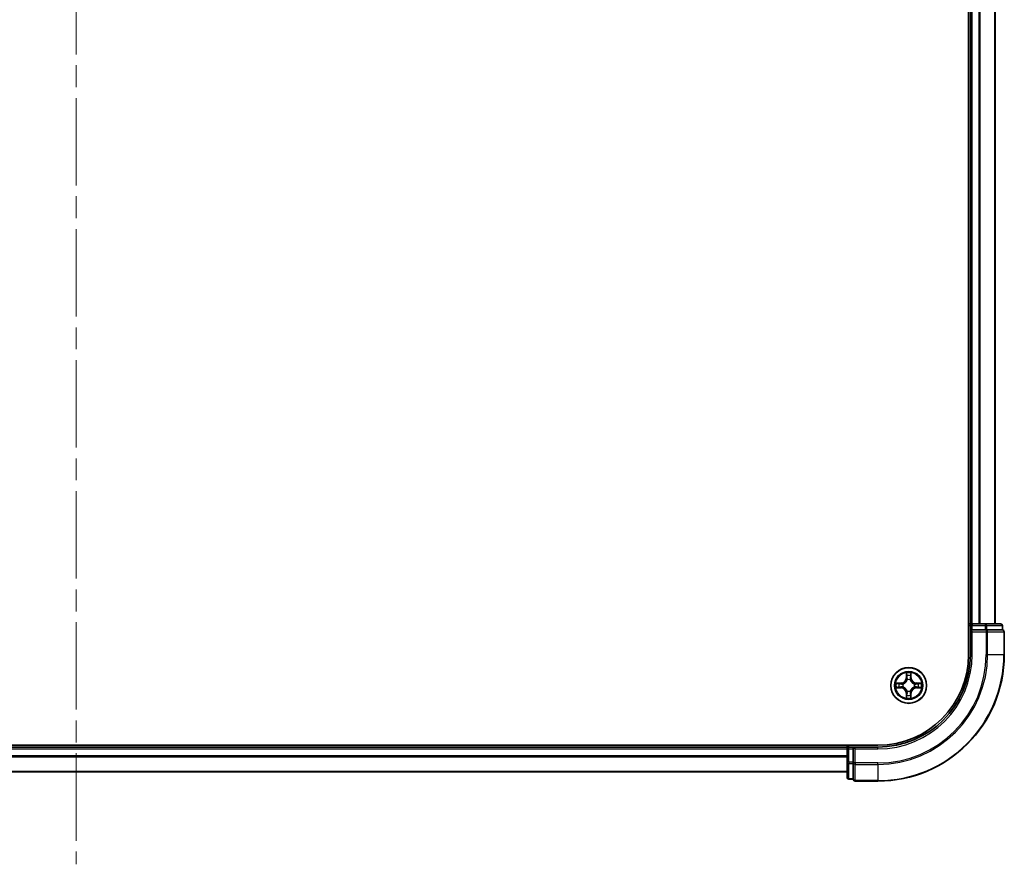
# Model space of a CAD drawing. Units: millimetres. Extents: x 36 to 9285, y 20 to 1706.
# Drawn here: x 1940 to 2100, y 1107 to 1244 of the extents above; entities that cross this region are included whole.
import ezdxf

# ---------------------------------------------------------------- set-up
doc = ezdxf.new("R2010")
doc.units = ezdxf.units.MM
doc.header["$LTSCALE"] = 2.5
doc.linetypes.add('CHAIN', pattern=[0.3543, 0.2362, -0.0295, 0.0591, -0.0295])
for name, color, linetype, lineweight in [('Centerline (ISO)', 131, 'Continuous', 18), ('Visible (ISO)', 7, 'Continuous', 35), ('Visible Narrow (ISO)', 7, 'Continuous', 25)]:
    doc.layers.add(name, color=color, linetype=linetype, lineweight=lineweight)

msp = doc.modelspace()

# ---------------------------------------------------------------- linework, layer by layer
at = {"layer": 'Centerline (ISO)', "linetype": 'CHAIN', "ltscale": 23.990969}
msp.add_line((1949.1966, 1635.2275), (1949.1966, 1107.2275), dxfattribs=at)
at = {"layer": 'Visible (ISO)'}
for p, q in [((2093.8966, 1601.2275), (2093.8966, 1141.2275)), ((2094.1966, 1596.2275), (2094.1966, 1146.2275)), ((2098.1966, 1146.2275), (2098.1966, 1596.2275)), ((2094.1966, 1146.2275), (2093.8966, 1146.2275)), ((2094.4966, 1146.2275), (2094.1966, 1146.2275)), ((2096.6188, 1146.2275), (2094.4966, 1146.2275)), ((2099.0966, 1146.2275), (2096.6188, 1146.2275)), ((2094.1966, 1145.9275), (2094.1966, 1145.2275)), ((2094.1966, 1145.2275), (2094.4966, 1144.9275)), ((2094.1966, 1145.2275), (2094.1966, 1141.2275)), ((2094.4966, 1145.2275), (2094.1966, 1145.2275)), ((2094.4966, 1145.2275), (2096.6188, 1145.2275)), ((2096.7577, 1145.2275), (2096.6188, 1145.2275)), ((2096.8475, 1145.2275), (2096.7577, 1145.2275)), ((2096.8475, 1145.2275), (2099.3253, 1145.2275)), ((2099.3966, 1145.2275), (2099.3253, 1145.2275)), ((2099.3966, 1145.2275), (2099.3966, 1145.9275)), ((2099.6966, 1141.2275), (2099.6966, 1144.9275)), ((2079.1966, 1126.5275), (1819.1966, 1126.5275)), ((2074.1966, 1126.2275), (1824.1966, 1126.2275)), ((2074.1966, 1126.5275), (2074.1966, 1126.2275)), ((2074.1966, 1126.2275), (2074.1966, 1125.9275)), ((2074.1966, 1125.9275), (2074.1966, 1123.8052)), ((2075.1966, 1126.2275), (2074.4966, 1126.2275)), ((2075.4966, 1125.9275), (2075.1966, 1126.2275)), ((2079.1966, 1126.2275), (2075.1966, 1126.2275)), ((2075.1966, 1126.2275), (2075.1966, 1125.9275)), ((2075.1966, 1123.8052), (2075.1966, 1125.9275)), ((1824.1966, 1122.2275), (2074.1966, 1122.2275)), ((2074.1966, 1123.8052), (2074.1966, 1121.3275)), ((2075.1966, 1123.8052), (2075.1966, 1123.6663)), ((2075.1966, 1123.6663), (2075.1966, 1123.5765)), ((2075.1966, 1121.0987), (2075.1966, 1123.5765)), ((2074.4966, 1121.0275), (2075.1966, 1121.0275)), ((2075.1966, 1121.0987), (2075.1966, 1121.0275)), ((2075.4966, 1120.7275), (2079.1966, 1120.7275))]:
    msp.add_line(p, q, dxfattribs=at)
msp.add_circle((2084.1966, 1136.2275), 2.9, dxfattribs=at)
for centre, radius, start, end in [((2094.4966, 1145.9275), 0.3, 90, 180), ((2099.0966, 1145.9275), 0.3, 0, 90), ((2099.3966, 1144.9275), 0.3, 0, 90), ((2079.1966, 1141.2275), 20.5, 270, 0), ((2079.1966, 1141.2275), 15, 270, 0), ((2079.1966, 1141.2275), 14.7, 270, 0), ((2074.4966, 1125.9275), 0.3, 90, 180), ((2074.4966, 1121.3275), 0.3, 180, 270), ((2075.4966, 1121.0275), 0.3, 180, 270)]:
    msp.add_arc(centre, radius, start, end, dxfattribs=at)
at = {"layer": 'Visible Narrow (ISO)'}
for p, q in [((2094.4966, 1146.2275), (2094.4966, 1596.2275)), ((2095.5561, 1596.2275), (2095.5561, 1146.2275)), ((2095.7865, 1146.2275), (2095.7865, 1596.2275)), ((2098.127, 1596.2275), (2098.127, 1146.2275)), ((2094.4966, 1146.2275), (2094.4966, 1145.9275)), ((2096.6188, 1146.2275), (2096.6188, 1145.9275)), ((2093.8966, 1145.9275), (2094.1966, 1145.9275)), ((2094.1966, 1145.9275), (2094.4966, 1145.9275)), ((2094.4966, 1145.9275), (2096.6188, 1145.9275)), ((2094.4966, 1145.2275), (2094.4966, 1145.9275)), ((2094.4966, 1141.2275), (2094.4966, 1144.9275)), ((2094.4966, 1144.9275), (2096.7577, 1144.9275)), ((2096.8475, 1145.9275), (2096.6188, 1145.9275)), ((2096.6188, 1145.9275), (2096.6188, 1145.2275)), ((2096.7577, 1145.2275), (2096.7577, 1144.9275)), ((2096.7577, 1144.9275), (2096.7577, 1141.2275)), ((2096.9864, 1144.9275), (2096.7577, 1144.9275)), ((2096.8475, 1145.9275), (2099.3253, 1145.9275)), ((2096.8475, 1145.2275), (2096.8475, 1145.9275)), ((2096.9864, 1141.2275), (2096.9864, 1144.9275)), ((2096.9864, 1144.9275), (2099.6253, 1144.9275)), ((2099.3966, 1145.9275), (2099.3253, 1145.9275)), ((2099.3253, 1145.9275), (2099.3253, 1145.2275)), ((2099.6253, 1144.9275), (2099.6253, 1141.2275)), ((2099.6966, 1144.9275), (2099.6253, 1144.9275)), ((2094.4966, 1141.2275), (2094.1966, 1141.2275)), ((2096.9864, 1141.2275), (2096.7577, 1141.2275)), ((2096.9864, 1141.2275), (2099.6253, 1141.2275)), ((2099.6253, 1141.2275), (2099.6966, 1141.2275)), ((2083.8088, 1138.2507), (2083.7942, 1137.4712)), ((2084.6023, 1137.4701), (2084.5897, 1138.2497)), ((2082.9539, 1136.6331), (2082.1744, 1136.6206)), ((2082.9547, 1136.5833), (2082.9539, 1136.6331)), ((2083.844, 1137.4702), (2083.7942, 1137.4712)), ((2083.844, 1137.4702), (2083.8531, 1137.9603)), ((2083.844, 1137.4702), (2083.9166, 1137.4689)), ((2083.9567, 1137.1441), (2083.9513, 1137.1647)), ((2084.4443, 1137.164), (2084.4389, 1137.1434)), ((2084.5525, 1137.4693), (2084.4798, 1137.4681)), ((2084.5445, 1137.9594), (2084.5525, 1137.4693)), ((2084.5525, 1137.4693), (2084.6023, 1137.4701)), ((2085.4394, 1136.5801), (2085.4403, 1136.6299)), ((2086.2198, 1136.6153), (2085.4403, 1136.6299)), ((2082.1733, 1135.8397), (2082.9528, 1135.825)), ((2082.9538, 1135.8748), (2082.4637, 1135.884)), ((2082.4646, 1136.5754), (2082.9547, 1136.5833)), ((2082.9538, 1135.8748), (2082.9528, 1135.825)), ((2082.9538, 1135.8748), (2082.9551, 1135.9475)), ((2082.9547, 1136.5833), (2082.9559, 1136.5107)), ((2083.28, 1135.9876), (2083.2593, 1135.9822)), ((2083.26, 1136.4752), (2083.2806, 1136.4698)), ((2083.9488, 1135.2909), (2083.9543, 1135.3115)), ((2084.4365, 1135.3108), (2084.4419, 1135.2902)), ((2085.1332, 1135.9797), (2085.1126, 1135.9852)), ((2085.1132, 1136.4674), (2085.1338, 1136.4728)), ((2085.4384, 1135.8716), (2085.4373, 1135.9442)), ((2085.4394, 1136.5801), (2085.438, 1136.5074)), ((2085.9285, 1135.8795), (2085.4384, 1135.8716)), ((2085.4384, 1135.8716), (2085.4392, 1135.8218)), ((2085.4392, 1135.8218), (2086.2188, 1135.8344)), ((2085.4394, 1136.5801), (2085.9294, 1136.5709)), ((2083.8407, 1134.9856), (2083.7909, 1134.9848)), ((2083.7909, 1134.9848), (2083.8035, 1134.2052)), ((2083.8407, 1134.9856), (2083.9133, 1134.9868)), ((2083.8486, 1134.4955), (2083.8407, 1134.9856)), ((2084.5492, 1134.9847), (2084.4766, 1134.986)), ((2084.5492, 1134.9847), (2084.54, 1134.4946)), ((2084.5492, 1134.9847), (2084.599, 1134.9837)), ((2084.5844, 1134.2042), (2084.599, 1134.9837)), ((1824.1966, 1125.9275), (2074.1966, 1125.9275)), ((2074.4966, 1125.9275), (2074.1966, 1125.9275)), ((2074.4966, 1126.2275), (2074.4966, 1126.5275)), ((2074.4966, 1125.9275), (2074.4966, 1126.2275)), ((2074.4966, 1123.8052), (2074.4966, 1125.9275)), ((2074.4966, 1125.9275), (2075.1966, 1125.9275)), ((2075.4966, 1125.9275), (2079.1966, 1125.9275)), ((2075.4966, 1123.6663), (2075.4966, 1125.9275)), ((2079.1966, 1125.9275), (2079.1966, 1126.2275)), ((2074.1966, 1124.8211), (1824.1966, 1124.8211)), ((1824.1966, 1124.6675), (2074.1966, 1124.6675)), ((2074.1966, 1122.2738), (1824.1966, 1122.2738)), ((2074.4966, 1123.8052), (2074.1966, 1123.8052)), ((2074.4966, 1123.8052), (2074.4966, 1123.5765)), ((2075.1966, 1123.8052), (2074.4966, 1123.8052)), ((2074.4966, 1121.0987), (2074.4966, 1123.5765)), ((2074.4966, 1123.5765), (2075.1966, 1123.5765)), ((2075.4966, 1123.6663), (2075.1966, 1123.6663)), ((2079.1966, 1123.6663), (2075.4966, 1123.6663)), ((2075.4966, 1123.6663), (2075.4966, 1123.4376)), ((2075.4966, 1123.4376), (2079.1966, 1123.4376)), ((2075.4966, 1120.7987), (2075.4966, 1123.4376)), ((2079.1966, 1123.4376), (2079.1966, 1123.6663)), ((2079.1966, 1123.4376), (2079.1966, 1120.7987)), ((2074.4966, 1121.0987), (2074.4966, 1121.0275)), ((2075.1966, 1121.0987), (2074.4966, 1121.0987)), ((2079.1966, 1120.7987), (2075.4966, 1120.7987)), ((2075.4966, 1120.7987), (2075.4966, 1120.7275)), ((2079.1966, 1120.7987), (2079.1966, 1120.7275))]:
    msp.add_line(p, q, dxfattribs=at)
for radius in [2.8677, 2.3092, 2.1415]:
    msp.add_circle((2084.1966, 1136.2275), radius, dxfattribs=at)
for centre, radius, start, end in [((2079.1966, 1141.2275), 17.5611, 270, 0), ((2079.1966, 1141.2275), 20.4288, 270, 0), ((2079.1966, 1141.2275), 17.7899, 270, 0), ((2079.1966, 1141.2275), 15.3, 270, 0), ((2084.1966, 1136.2275), 2.0601, 78.999488, 100.850324), ((2084.1966, 1136.2275), 2.0601, 168.999488, 190.850324), ((2082.9401, 1137.4872), 0.8542, 270.924906, 358.924906), ((2082.9401, 1137.4872), 0.904, 270.924906, 358.924906), ((2084.1966, 1136.2275), 1.6122, 79.617385, 100.232427), ((2084.1966, 1136.2275), 0.9688, 75.18295, 104.666862), ((2084.1966, 1136.2275), 0.9475, 75.18295, 104.666862), ((2085.4563, 1137.4839), 0.904, 180.924906, 268.924906), ((2085.4563, 1137.4839), 0.8542, 180.924906, 268.924906), ((2084.1966, 1136.2275), 2.0601, 348.999488, 10.850324), ((2084.1966, 1136.2275), 1.6122, 169.617385, 190.232427), ((2082.9368, 1134.971), 0.8542, 0.924906, 88.924906), ((2082.9368, 1134.971), 0.904, 0.924906, 88.924906), ((2084.1966, 1136.2275), 0.9688, 165.18295, 194.666862), ((2084.1966, 1136.2275), 0.9475, 165.18295, 194.666862), ((2084.1966, 1136.2275), 0.9688, 255.18295, 284.666862), ((2084.1966, 1136.2275), 0.9475, 255.18295, 284.666862), ((2085.453, 1134.9677), 0.904, 90.924906, 178.924906), ((2085.453, 1134.9677), 0.8542, 90.924906, 178.924906), ((2084.1966, 1136.2275), 0.9475, 345.18295, 14.666862), ((2084.1966, 1136.2275), 0.9688, 345.18295, 14.666862), ((2084.1966, 1136.2275), 1.6122, 349.617385, 10.232427), ((2084.1966, 1136.2275), 2.0601, 258.999488, 280.850324), ((2084.1966, 1136.2275), 1.6122, 259.617385, 280.232427)]:
    msp.add_arc(centre, radius, start, end, dxfattribs=at)
for centre, major_axis, ratio, start_param, end_param in [((2096.6188, 1145.9275), (0, 0.3), 0.76250914, 4.71238898, 6.28318531), ((2099.0966, 1145.9275), (0, 0.3), 0.76250914, 4.71238898, 6.28318531), ((2096.7577, 1144.9275), (0, 0.3), 0.76250914, 4.71238898, 6.28318531), ((2099.3966, 1144.9275), (0, 0.3), 0.76250914, 4.71238898, 6.28318531), ((2083.9029, 1137.9594), (-0.05, -0.0019), 0.54850665, 4.7835784, 6.17876057), ((2083.9181, 1137.7699), (-0.0494, -0.0079), 0.89574018, 4.73044269, 6.08586581), ((2083.9626, 1137.1214), (-0.0492, 0.0091), 0.87684642, 5.10328313, 6.10089396), ((2083.9626, 1137.1214), (-0.0477, 0.015), 0.41070123, 4.96449783, 6.18744952), ((2083.9664, 1137.468), (-0.0494, -0.0079), 0.89572054, 4.73483766, 6.08588361), ((2084.43, 1137.4673), (0.0494, -0.008), 0.89572054, 0.1973017, 1.54834765), ((2084.4329, 1137.1207), (0.0477, 0.0149), 0.41070123, 0.09573579, 1.31868747), ((2084.4329, 1137.1207), (0.0492, 0.009), 0.87684641, 0.18229136, 1.17990219), ((2084.479, 1137.7692), (0.0494, -0.008), 0.89574018, 0.19731949, 1.55274262), ((2084.4947, 1137.9586), (0.05, -0.0021), 0.54850665, 0.10442473, 1.4996069), ((2082.4647, 1135.9338), (0.0019, -0.05), 0.54850665, 4.7835784, 6.17876057), ((2082.4654, 1136.5256), (0.0021, 0.05), 0.54850665, 0.10442473, 1.4996069), ((2082.6541, 1135.949), (0.0079, -0.0494), 0.89574018, 4.73044269, 6.08586581), ((2082.6549, 1136.5099), (0.008, 0.0494), 0.89574018, 0.19731949, 1.55274262), ((2082.9561, 1135.9973), (0.0079, -0.0494), 0.89572054, 4.73483766, 6.08588361), ((2082.9567, 1136.4609), (0.008, 0.0494), 0.89572054, 0.1973017, 1.54834765), ((2083.3027, 1135.9935), (-0.0091, -0.0492), 0.87684642, 5.10328313, 6.10089396), ((2083.3033, 1136.4638), (-0.009, 0.0492), 0.87684641, 0.18229136, 1.17990219), ((2083.3027, 1135.9935), (-0.015, -0.0477), 0.41070123, 4.96449783, 6.18744952), ((2083.3033, 1136.4638), (-0.0149, 0.0477), 0.41070123, 0.09573579, 1.31868747), ((2083.9603, 1135.3342), (-0.0492, -0.009), 0.87684641, 0.18229136, 1.17990219), ((2083.9603, 1135.3342), (-0.0477, -0.0149), 0.41070123, 0.09573579, 1.31868747), ((2084.4305, 1135.3336), (0.0477, -0.015), 0.41070123, 4.96449783, 6.18744952), ((2084.4305, 1135.3336), (0.0492, -0.0091), 0.87684642, 5.10328313, 6.10089396), ((2085.0899, 1135.9912), (0.0149, -0.0477), 0.41070123, 0.09573579, 1.31868747), ((2085.0899, 1135.9912), (0.009, -0.0492), 0.87684641, 0.18229136, 1.17990219), ((2085.0905, 1136.4614), (0.0091, 0.0492), 0.87684642, 5.10328313, 6.10089396), ((2085.0905, 1136.4614), (0.015, 0.0477), 0.41070123, 4.96449783, 6.18744952), ((2085.4365, 1135.994), (-0.008, -0.0494), 0.89572054, 0.1973017, 1.54834765), ((2085.4371, 1136.4576), (-0.0079, 0.0494), 0.89572054, 4.73483766, 6.08588361), ((2085.7383, 1135.945), (-0.008, -0.0494), 0.89574018, 0.19731949, 1.55274262), ((2085.739, 1136.5059), (-0.0079, 0.0494), 0.89574018, 4.73044269, 6.08586581), ((2085.9277, 1135.9293), (-0.0021, -0.05), 0.54850665, 0.10442473, 1.4996069), ((2085.9285, 1136.5211), (-0.0019, 0.05), 0.54850665, 4.7835784, 6.17876057), ((2083.8984, 1134.4963), (-0.05, 0.0021), 0.54850665, 0.10442473, 1.4996069), ((2083.9141, 1134.6857), (-0.0494, 0.008), 0.89574018, 0.19731949, 1.55274262), ((2083.9631, 1134.9876), (-0.0494, 0.008), 0.89572054, 0.1973017, 1.54834765), ((2084.4268, 1134.987), (0.0494, 0.0079), 0.89572054, 4.73483766, 6.08588361), ((2084.475, 1134.685), (0.0494, 0.0079), 0.89574018, 4.73044269, 6.08586581), ((2084.4902, 1134.4956), (0.05, 0.0019), 0.54850665, 4.7835784, 6.17876057), ((2074.4966, 1123.8052), (-0.3, 0), 0.76250914, 0, 1.57079633), ((2075.4966, 1123.6663), (-0.3, 0), 0.76250914, 0, 1.57079633), ((2074.4966, 1121.3275), (-0.3, 0), 0.76250914, 0, 1.57079633), ((2075.4966, 1121.0275), (-0.3, 0), 0.76250914, 0, 1.57079633)]:
    msp.add_ellipse(centre, major_axis=major_axis, ratio=ratio, start_param=start_param, end_param=end_param, dxfattribs=at)
for points, knots in [([(2083.8983, 1137.9866), (2083.898, 1138.0016), (2083.8959, 1138.0171), (2083.8874, 1138.0581), (2083.8793, 1138.0837), (2083.8613, 1138.1324), (2083.8516, 1138.1555), (2083.8309, 1138.2026), (2083.8198, 1138.2268), (2083.8088, 1138.2507)], [0, 0, 0, 0, 0.0059340385, 0.0059340385, 0.0154285, 0.0154285, 0.0237449879, 0.0237449879, 0.0323943032, 0.0323943032, 0.0323943032, 0.0323943032]), ([(2083.8088, 1138.2507), (2083.8143, 1138.2244), (2083.8198, 1138.1978), (2083.8301, 1138.1459), (2083.8349, 1138.1205), (2083.8438, 1138.067), (2083.8478, 1138.0388), (2083.852, 1137.9938), (2083.853, 1137.9768), (2083.8531, 1137.9603)], [-0.0323943032, -0.0323943032, -0.0323943032, -0.0323943032, -0.0237449879, -0.0237449879, -0.0154285, -0.0154285, -0.0059340385, -0.0059340385, 0, 0, 0, 0]), ([(2084.5897, 1138.2497), (2084.5762, 1138.2205), (2084.5625, 1138.1911), (2084.5338, 1138.1246), (2084.5195, 1138.0879), (2084.504, 1138.0293), (2084.5, 1138.0071), (2084.4994, 1137.9858)], [-0.0003383294, -0.0003383294, -0.0003383294, -0.0003383294, 0.0102009359, 0.0102009359, 0.0236501899, 0.0236501899, 0.0320559737, 0.0320559737, 0.0320559737, 0.0320559737]), ([(2084.5445, 1137.9594), (2084.5448, 1137.9828), (2084.5468, 1138.0072), (2084.5545, 1138.0716), (2084.5617, 1138.112), (2084.576, 1138.1852), (2084.5829, 1138.2176), (2084.5897, 1138.2497)], [-0.0320559737, -0.0320559737, -0.0320559737, -0.0320559737, -0.0236501899, -0.0236501899, -0.0102009359, -0.0102009359, 0.0003383294, 0.0003383294, 0.0003383294, 0.0003383294]), ([(2082.4646, 1136.5754), (2082.4412, 1136.5757), (2082.4168, 1136.5777), (2082.3524, 1136.5854), (2082.312, 1136.5926), (2082.2388, 1136.6069), (2082.2064, 1136.6138), (2082.1744, 1136.6206)], [-0.0320559737, -0.0320559737, -0.0320559737, -0.0320559737, -0.0236501899, -0.0236501899, -0.0102009359, -0.0102009359, 0.0003383294, 0.0003383294, 0.0003383294, 0.0003383294]), ([(2082.1744, 1136.6206), (2082.2035, 1136.607), (2082.2329, 1136.5934), (2082.2994, 1136.5647), (2082.3361, 1136.5503), (2082.3947, 1136.5349), (2082.4169, 1136.5309), (2082.4383, 1136.5303)], [-0.0003383294, -0.0003383294, -0.0003383294, -0.0003383294, 0.0102009359, 0.0102009359, 0.0236501899, 0.0236501899, 0.0320559737, 0.0320559737, 0.0320559737, 0.0320559737]), ([(2083.2806, 1136.4698), (2083.2965, 1136.4749), (2083.3124, 1136.4805), (2083.4084, 1136.5169), (2083.4876, 1136.5584), (2083.6103, 1136.6461), (2083.6561, 1136.6847), (2083.6984, 1136.727), (2083.7407, 1136.7692), (2083.7794, 1136.8148), (2083.8674, 1136.9373), (2083.9092, 1137.0164), (2083.9459, 1137.1123), (2083.9515, 1137.1282), (2083.9567, 1137.1441)], [-0.174866013, -0.174866013, -0.174866013, -0.174866013, -0.16940495, -0.16940495, -0.141674077, -0.141674077, -0.124342281, -0.124342281, -0.124342281, -0.107010485, -0.107010485, -0.079279611, -0.079279611, -0.073818549, -0.073818549, -0.073818549, -0.073818549]), ([(2083.9157, 1137.1381), (2083.911, 1137.123), (2083.9059, 1137.108), (2083.8726, 1137.0168), (2083.8346, 1136.9419), (2083.7543, 1136.827), (2083.7188, 1136.7845), (2083.6798, 1136.7456), (2083.6407, 1136.7067), (2083.5982, 1136.6713), (2083.4831, 1136.5913), (2083.4081, 1136.5535), (2083.3168, 1136.5204), (2083.3018, 1136.5154), (2083.2866, 1136.5107)], [0.073818549, 0.073818549, 0.073818549, 0.073818549, 0.079279611, 0.079279611, 0.107010485, 0.107010485, 0.124342281, 0.124342281, 0.124342281, 0.141674077, 0.141674077, 0.16940495, 0.16940495, 0.174866013, 0.174866013, 0.174866013, 0.174866013]), ([(2083.8531, 1137.9603), (2083.8547, 1137.9199), (2083.8568, 1137.8831), (2083.8619, 1137.8191), (2083.865, 1137.7921), (2083.8683, 1137.7708)], [0, 0, 0, 0, 0.014491423, 0.014491423, 0.0289828459, 0.0289828459, 0.0289828459, 0.0289828459]), ([(2083.8683, 1137.7708), (2083.8764, 1137.7205), (2083.8844, 1137.6702), (2083.9005, 1137.5695), (2083.9085, 1137.5192), (2083.9166, 1137.4689)], [0, 0, 0, 0, 0.0343899271, 0.0343899271, 0.0687798542, 0.0687798542, 0.0687798542, 0.0687798542]), ([(2083.9102, 1137.814), (2083.9072, 1137.8333), (2083.9046, 1137.8579), (2083.9006, 1137.9162), (2083.8992, 1137.9498), (2083.8983, 1137.9866)], [-0.0289828459, -0.0289828459, -0.0289828459, -0.0289828459, -0.014491423, -0.014491423, 0, 0, 0, 0]), ([(2083.9582, 1137.512), (2083.9502, 1137.5623), (2083.9422, 1137.6127), (2083.9262, 1137.7133), (2083.9182, 1137.7637), (2083.9102, 1137.814)], [-0.0687798542, -0.0687798542, -0.0687798542, -0.0687798542, -0.0343899271, -0.0343899271, 0, 0, 0, 0]), ([(2083.9166, 1137.4689), (2083.9281, 1137.4005), (2083.9326, 1137.3308), (2083.9274, 1137.2196), (2083.923, 1137.1793), (2083.9157, 1137.1381)], [0, 0, 0, 0, 0.0491206273, 0.0491206273, 0.0764653604, 0.0764653604, 0.0764653604, 0.0764653604]), ([(2083.9513, 1137.1647), (2083.9601, 1137.208), (2083.9656, 1137.2503), (2083.9734, 1137.3669), (2083.9696, 1137.4401), (2083.9582, 1137.512)], [-0.0764653604, -0.0764653604, -0.0764653604, -0.0764653604, -0.0491206273, -0.0491206273, 0, 0, 0, 0]), ([(2084.4383, 1137.5114), (2084.4267, 1137.4395), (2084.4228, 1137.3664), (2084.4302, 1137.2497), (2084.4356, 1137.2074), (2084.4443, 1137.164)], [-0.0982412545, -0.0982412545, -0.0982412545, -0.0982412545, -0.0491206273, -0.0491206273, -0.0217758941, -0.0217758941, -0.0217758941, -0.0217758941]), ([(2084.4871, 1137.8132), (2084.479, 1137.7629), (2084.4708, 1137.7126), (2084.4546, 1137.612), (2084.4464, 1137.5617), (2084.4383, 1137.5114)], [-0.0687798542, -0.0687798542, -0.0687798542, -0.0687798542, -0.0343899271, -0.0343899271, 0, 0, 0, 0]), ([(2084.4389, 1137.1434), (2084.444, 1137.1275), (2084.4496, 1137.1117), (2084.486, 1137.0156), (2084.5276, 1136.9365), (2084.6153, 1136.8137), (2084.6539, 1136.768), (2084.6961, 1136.7256), (2084.7383, 1136.6833), (2084.7839, 1136.6446), (2084.9064, 1136.5566), (2084.9855, 1136.5148), (2085.0815, 1136.4781), (2085.0973, 1136.4725), (2085.1132, 1136.4674)], [-0.174866013, -0.174866013, -0.174866013, -0.174866013, -0.16940495, -0.16940495, -0.141674077, -0.141674077, -0.124342281, -0.124342281, -0.124342281, -0.107010485, -0.107010485, -0.079279611, -0.079279611, -0.073818549, -0.073818549, -0.073818549, -0.073818549]), ([(2084.4798, 1137.1374), (2084.4726, 1137.1786), (2084.4684, 1137.2189), (2084.4634, 1137.3301), (2084.4681, 1137.3998), (2084.4798, 1137.4681)], [0.0217758941, 0.0217758941, 0.0217758941, 0.0217758941, 0.0491206273, 0.0491206273, 0.0982412545, 0.0982412545, 0.0982412545, 0.0982412545]), ([(2084.4798, 1137.4681), (2084.488, 1137.5185), (2084.4962, 1137.5688), (2084.5125, 1137.6694), (2084.5207, 1137.7197), (2084.5289, 1137.77)], [0, 0, 0, 0, 0.0343899271, 0.0343899271, 0.0687798542, 0.0687798542, 0.0687798542, 0.0687798542]), ([(2085.1073, 1136.5083), (2085.0921, 1136.513), (2085.0771, 1136.5181), (2084.9859, 1136.5515), (2084.911, 1136.5894), (2084.7961, 1136.6698), (2084.7537, 1136.7052), (2084.7147, 1136.7442), (2084.6758, 1136.7833), (2084.6405, 1136.8258), (2084.5604, 1136.9409), (2084.5226, 1137.0159), (2084.4895, 1137.1072), (2084.4845, 1137.1223), (2084.4798, 1137.1374)], [0.073818549, 0.073818549, 0.073818549, 0.073818549, 0.079279611, 0.079279611, 0.107010485, 0.107010485, 0.124342281, 0.124342281, 0.124342281, 0.141674077, 0.141674077, 0.16940495, 0.16940495, 0.174866013, 0.174866013, 0.174866013, 0.174866013]), ([(2084.4994, 1137.9858), (2084.4985, 1137.9492), (2084.4969, 1137.9159), (2084.4928, 1137.8575), (2084.4902, 1137.8326), (2084.4871, 1137.8132)], [-0.0289828459, -0.0289828459, -0.0289828459, -0.0289828459, -0.0145850634, -0.0145850634, 0, 0, 0, 0]), ([(2084.5289, 1137.77), (2084.5323, 1137.7913), (2084.5354, 1137.8186), (2084.5407, 1137.8827), (2084.5429, 1137.9193), (2084.5445, 1137.9594)], [0, 0, 0, 0, 0.0145850634, 0.0145850634, 0.0289828459, 0.0289828459, 0.0289828459, 0.0289828459]), ([(2086.2198, 1136.6153), (2086.1935, 1136.6097), (2086.1669, 1136.6042), (2086.115, 1136.5939), (2086.0897, 1136.5891), (2086.0361, 1136.5802), (2086.0079, 1136.5762), (2085.9629, 1136.5721), (2085.9459, 1136.571), (2085.9294, 1136.5709)], [-0.0323943032, -0.0323943032, -0.0323943032, -0.0323943032, -0.0237449879, -0.0237449879, -0.0154285, -0.0154285, -0.0059340385, -0.0059340385, 0, 0, 0, 0]), ([(2085.9557, 1136.5257), (2085.9707, 1136.526), (2085.9862, 1136.5281), (2086.0272, 1136.5366), (2086.0528, 1136.5447), (2086.1015, 1136.5628), (2086.1246, 1136.5724), (2086.1718, 1136.5931), (2086.1959, 1136.6042), (2086.2198, 1136.6153)], [0, 0, 0, 0, 0.0059340385, 0.0059340385, 0.0154285, 0.0154285, 0.0237449879, 0.0237449879, 0.0323943032, 0.0323943032, 0.0323943032, 0.0323943032]), ([(2082.4375, 1135.9292), (2082.4224, 1135.9289), (2082.4069, 1135.9268), (2082.366, 1135.9183), (2082.3403, 1135.9102), (2082.2916, 1135.8922), (2082.2686, 1135.8825), (2082.2214, 1135.8618), (2082.1973, 1135.8507), (2082.1733, 1135.8397)], [0, 0, 0, 0, 0.0059340385, 0.0059340385, 0.0154285, 0.0154285, 0.0237449879, 0.0237449879, 0.0323943032, 0.0323943032, 0.0323943032, 0.0323943032]), ([(2082.1733, 1135.8397), (2082.1997, 1135.8452), (2082.2262, 1135.8507), (2082.2781, 1135.861), (2082.3035, 1135.8658), (2082.357, 1135.8747), (2082.3852, 1135.8787), (2082.4302, 1135.8829), (2082.4472, 1135.8839), (2082.4637, 1135.884)], [-0.0323943032, -0.0323943032, -0.0323943032, -0.0323943032, -0.0237449879, -0.0237449879, -0.0154285, -0.0154285, -0.0059340385, -0.0059340385, 0, 0, 0, 0]), ([(2082.61, 1135.9411), (2082.5908, 1135.938), (2082.5661, 1135.9355), (2082.5078, 1135.9315), (2082.4743, 1135.9301), (2082.4375, 1135.9292)], [-0.0289828459, -0.0289828459, -0.0289828459, -0.0289828459, -0.014491423, -0.014491423, 0, 0, 0, 0]), ([(2082.4383, 1136.5303), (2082.4748, 1136.5293), (2082.5082, 1136.5278), (2082.5665, 1136.5237), (2082.5914, 1136.5211), (2082.6108, 1136.518)], [-0.0289828459, -0.0289828459, -0.0289828459, -0.0289828459, -0.0145850634, -0.0145850634, 0, 0, 0, 0]), ([(2082.4637, 1135.884), (2082.5041, 1135.8856), (2082.5409, 1135.8877), (2082.6049, 1135.8928), (2082.632, 1135.8958), (2082.6532, 1135.8992)], [0, 0, 0, 0, 0.014491423, 0.014491423, 0.0289828459, 0.0289828459, 0.0289828459, 0.0289828459]), ([(2082.654, 1136.5597), (2082.6327, 1136.5632), (2082.6054, 1136.5663), (2082.5414, 1136.5716), (2082.5047, 1136.5738), (2082.4646, 1136.5754)], [0, 0, 0, 0, 0.0145850634, 0.0145850634, 0.0289828459, 0.0289828459, 0.0289828459, 0.0289828459]), ([(2082.912, 1135.9891), (2082.8617, 1135.9811), (2082.8114, 1135.9731), (2082.7107, 1135.9571), (2082.6604, 1135.9491), (2082.61, 1135.9411)], [-0.0687798542, -0.0687798542, -0.0687798542, -0.0687798542, -0.0343899271, -0.0343899271, 0, 0, 0, 0]), ([(2082.6108, 1136.518), (2082.6611, 1136.5099), (2082.7114, 1136.5017), (2082.812, 1136.4854), (2082.8624, 1136.4773), (2082.9127, 1136.4692)], [-0.0687798542, -0.0687798542, -0.0687798542, -0.0687798542, -0.0343899271, -0.0343899271, 0, 0, 0, 0]), ([(2082.6532, 1135.8992), (2082.7035, 1135.9073), (2082.7538, 1135.9153), (2082.8545, 1135.9314), (2082.9048, 1135.9394), (2082.9551, 1135.9475)], [0, 0, 0, 0, 0.0343899271, 0.0343899271, 0.0687798542, 0.0687798542, 0.0687798542, 0.0687798542]), ([(2082.9559, 1136.5107), (2082.9056, 1136.5189), (2082.8553, 1136.527), (2082.7547, 1136.5434), (2082.7044, 1136.5516), (2082.654, 1136.5597)], [0, 0, 0, 0, 0.0343899271, 0.0343899271, 0.0687798542, 0.0687798542, 0.0687798542, 0.0687798542]), ([(2083.2593, 1135.9822), (2083.216, 1135.991), (2083.1737, 1135.9965), (2083.0571, 1136.0043), (2082.9839, 1136.0005), (2082.912, 1135.9891)], [-0.0764653604, -0.0764653604, -0.0764653604, -0.0764653604, -0.0491206273, -0.0491206273, 0, 0, 0, 0]), ([(2082.9127, 1136.4692), (2082.9845, 1136.4576), (2083.0577, 1136.4536), (2083.1744, 1136.4611), (2083.2167, 1136.4665), (2083.26, 1136.4752)], [-0.0982412545, -0.0982412545, -0.0982412545, -0.0982412545, -0.0491206273, -0.0491206273, -0.0217758941, -0.0217758941, -0.0217758941, -0.0217758941]), ([(2082.9551, 1135.9475), (2083.0236, 1135.959), (2083.0932, 1135.9635), (2083.2044, 1135.9582), (2083.2447, 1135.9539), (2083.2859, 1135.9466)], [0, 0, 0, 0, 0.0491206273, 0.0491206273, 0.0764653604, 0.0764653604, 0.0764653604, 0.0764653604]), ([(2083.2866, 1136.5107), (2083.2454, 1136.5035), (2083.2051, 1136.4993), (2083.0939, 1136.4943), (2083.0243, 1136.499), (2082.9559, 1136.5107)], [0.0217758941, 0.0217758941, 0.0217758941, 0.0217758941, 0.0491206273, 0.0491206273, 0.0982412545, 0.0982412545, 0.0982412545, 0.0982412545]), ([(2083.9543, 1135.3115), (2083.9491, 1135.3274), (2083.9436, 1135.3432), (2083.9072, 1135.4393), (2083.8656, 1135.5185), (2083.7779, 1135.6412), (2083.7393, 1135.687), (2083.6971, 1135.7293), (2083.6549, 1135.7716), (2083.6093, 1135.8103), (2083.4867, 1135.8983), (2083.4077, 1135.9401), (2083.3117, 1135.9768), (2083.2958, 1135.9824), (2083.28, 1135.9876)], [-0.174866013, -0.174866013, -0.174866013, -0.174866013, -0.16940495, -0.16940495, -0.141674077, -0.141674077, -0.124342281, -0.124342281, -0.124342281, -0.107010485, -0.107010485, -0.079279611, -0.079279611, -0.073818549, -0.073818549, -0.073818549, -0.073818549]), ([(2083.2859, 1135.9466), (2083.301, 1135.9419), (2083.3161, 1135.9368), (2083.4073, 1135.9035), (2083.4822, 1135.8655), (2083.5971, 1135.7851), (2083.6395, 1135.7497), (2083.6784, 1135.7107), (2083.7174, 1135.6716), (2083.7527, 1135.6291), (2083.8327, 1135.514), (2083.8705, 1135.439), (2083.9036, 1135.3477), (2083.9087, 1135.3326), (2083.9133, 1135.3175)], [0.073818549, 0.073818549, 0.073818549, 0.073818549, 0.079279611, 0.079279611, 0.107010485, 0.107010485, 0.124342281, 0.124342281, 0.124342281, 0.141674077, 0.141674077, 0.16940495, 0.16940495, 0.174866013, 0.174866013, 0.174866013, 0.174866013]), ([(2083.9133, 1135.3175), (2083.9205, 1135.2763), (2083.9248, 1135.236), (2083.9297, 1135.1248), (2083.9251, 1135.0551), (2083.9133, 1134.9868)], [0.0217758941, 0.0217758941, 0.0217758941, 0.0217758941, 0.0491206273, 0.0491206273, 0.0982412545, 0.0982412545, 0.0982412545, 0.0982412545]), ([(2083.9548, 1134.9436), (2083.9665, 1135.0154), (2083.9704, 1135.0886), (2083.9629, 1135.2052), (2083.9576, 1135.2475), (2083.9488, 1135.2909)], [-0.0982412545, -0.0982412545, -0.0982412545, -0.0982412545, -0.0491206273, -0.0491206273, -0.0217758941, -0.0217758941, -0.0217758941, -0.0217758941]), ([(2084.4419, 1135.2902), (2084.433, 1135.2469), (2084.4275, 1135.2046), (2084.4198, 1135.088), (2084.4235, 1135.0148), (2084.4349, 1134.9429)], [-0.0764653604, -0.0764653604, -0.0764653604, -0.0764653604, -0.0491206273, -0.0491206273, 0, 0, 0, 0]), ([(2085.1126, 1135.9852), (2085.0967, 1135.98), (2085.0808, 1135.9744), (2084.9847, 1135.938), (2084.9056, 1135.8965), (2084.7828, 1135.8088), (2084.7371, 1135.7702), (2084.6948, 1135.728), (2084.6524, 1135.6858), (2084.6137, 1135.6401), (2084.5257, 1135.5176), (2084.4839, 1135.4385), (2084.4473, 1135.3426), (2084.4417, 1135.3267), (2084.4365, 1135.3108)], [-0.174866013, -0.174866013, -0.174866013, -0.174866013, -0.16940495, -0.16940495, -0.141674077, -0.141674077, -0.124342281, -0.124342281, -0.124342281, -0.107010485, -0.107010485, -0.079279611, -0.079279611, -0.073818549, -0.073818549, -0.073818549, -0.073818549]), ([(2084.4766, 1134.986), (2084.465, 1135.0544), (2084.4605, 1135.1241), (2084.4658, 1135.2353), (2084.4701, 1135.2756), (2084.4774, 1135.3168)], [0, 0, 0, 0, 0.0491206273, 0.0491206273, 0.0764653604, 0.0764653604, 0.0764653604, 0.0764653604]), ([(2084.4774, 1135.3168), (2084.4821, 1135.3319), (2084.4872, 1135.347), (2084.5206, 1135.4382), (2084.5585, 1135.5131), (2084.6389, 1135.6279), (2084.6743, 1135.6704), (2084.7134, 1135.7093), (2084.7524, 1135.7483), (2084.7949, 1135.7836), (2084.91, 1135.8636), (2084.985, 1135.9014), (2085.0763, 1135.9345), (2085.0914, 1135.9395), (2085.1065, 1135.9442)], [0.073818549, 0.073818549, 0.073818549, 0.073818549, 0.079279611, 0.079279611, 0.107010485, 0.107010485, 0.124342281, 0.124342281, 0.124342281, 0.141674077, 0.141674077, 0.16940495, 0.16940495, 0.174866013, 0.174866013, 0.174866013, 0.174866013]), ([(2085.1065, 1135.9442), (2085.1477, 1135.9514), (2085.188, 1135.9556), (2085.2992, 1135.9606), (2085.3689, 1135.9559), (2085.4373, 1135.9442)], [0.0217758941, 0.0217758941, 0.0217758941, 0.0217758941, 0.0491206273, 0.0491206273, 0.0982412545, 0.0982412545, 0.0982412545, 0.0982412545]), ([(2085.438, 1136.5074), (2085.3696, 1136.4959), (2085.2999, 1136.4914), (2085.1888, 1136.4967), (2085.1485, 1136.501), (2085.1073, 1136.5083)], [0, 0, 0, 0, 0.0491206273, 0.0491206273, 0.0764653604, 0.0764653604, 0.0764653604, 0.0764653604]), ([(2085.4805, 1135.9857), (2085.4086, 1135.9973), (2085.3355, 1136.0013), (2085.2188, 1135.9938), (2085.1765, 1135.9885), (2085.1332, 1135.9797)], [-0.0982412545, -0.0982412545, -0.0982412545, -0.0982412545, -0.0491206273, -0.0491206273, -0.0217758941, -0.0217758941, -0.0217758941, -0.0217758941]), ([(2085.1338, 1136.4728), (2085.1771, 1136.4639), (2085.2194, 1136.4584), (2085.3361, 1136.4507), (2085.4092, 1136.4544), (2085.4811, 1136.4658)], [-0.0764653604, -0.0764653604, -0.0764653604, -0.0764653604, -0.0491206273, -0.0491206273, 0, 0, 0, 0]), ([(2085.4373, 1135.9442), (2085.4876, 1135.936), (2085.5379, 1135.9279), (2085.6385, 1135.9115), (2085.6888, 1135.9034), (2085.7391, 1135.8952)], [0, 0, 0, 0, 0.0343899271, 0.0343899271, 0.0687798542, 0.0687798542, 0.0687798542, 0.0687798542]), ([(2085.74, 1136.5557), (2085.6896, 1136.5477), (2085.6393, 1136.5396), (2085.5387, 1136.5235), (2085.4883, 1136.5155), (2085.438, 1136.5074)], [0, 0, 0, 0, 0.0343899271, 0.0343899271, 0.0687798542, 0.0687798542, 0.0687798542, 0.0687798542]), ([(2085.7824, 1135.9369), (2085.732, 1135.9451), (2085.6817, 1135.9532), (2085.5811, 1135.9695), (2085.5308, 1135.9776), (2085.4805, 1135.9857)], [-0.0687798542, -0.0687798542, -0.0687798542, -0.0687798542, -0.0343899271, -0.0343899271, 0, 0, 0, 0]), ([(2085.4811, 1136.4658), (2085.5314, 1136.4738), (2085.5818, 1136.4818), (2085.6824, 1136.4978), (2085.7328, 1136.5058), (2085.7831, 1136.5138)], [-0.0687798542, -0.0687798542, -0.0687798542, -0.0687798542, -0.0343899271, -0.0343899271, 0, 0, 0, 0]), ([(2085.7391, 1135.8952), (2085.7604, 1135.8917), (2085.7877, 1135.8886), (2085.8518, 1135.8833), (2085.8884, 1135.8811), (2085.9285, 1135.8795)], [0, 0, 0, 0, 0.0145850634, 0.0145850634, 0.0289828459, 0.0289828459, 0.0289828459, 0.0289828459]), ([(2085.9294, 1136.5709), (2085.8891, 1136.5693), (2085.8522, 1136.5672), (2085.7883, 1136.5621), (2085.7612, 1136.5591), (2085.74, 1136.5557)], [0, 0, 0, 0, 0.014491423, 0.014491423, 0.0289828459, 0.0289828459, 0.0289828459, 0.0289828459]), ([(2085.9549, 1135.9246), (2085.9183, 1135.9256), (2085.885, 1135.9271), (2085.8266, 1135.9312), (2085.8018, 1135.9338), (2085.7824, 1135.9369)], [-0.0289828459, -0.0289828459, -0.0289828459, -0.0289828459, -0.0145850634, -0.0145850634, 0, 0, 0, 0]), ([(2085.7831, 1136.5138), (2085.8024, 1136.5169), (2085.8271, 1136.5194), (2085.8853, 1136.5234), (2085.9189, 1136.5248), (2085.9557, 1136.5257)], [-0.0289828459, -0.0289828459, -0.0289828459, -0.0289828459, -0.014491423, -0.014491423, 0, 0, 0, 0]), ([(2085.9285, 1135.8795), (2085.9519, 1135.8792), (2085.9763, 1135.8772), (2086.0407, 1135.8695), (2086.0811, 1135.8624), (2086.1543, 1135.848), (2086.1867, 1135.8412), (2086.2188, 1135.8344)], [-0.0320559737, -0.0320559737, -0.0320559737, -0.0320559737, -0.0236501899, -0.0236501899, -0.0102009359, -0.0102009359, 0.0003383294, 0.0003383294, 0.0003383294, 0.0003383294]), ([(2086.2188, 1135.8344), (2086.1897, 1135.8479), (2086.1603, 1135.8615), (2086.0937, 1135.8902), (2086.057, 1135.9046), (2085.9984, 1135.9201), (2085.9762, 1135.924), (2085.9549, 1135.9246)], [-0.0003383294, -0.0003383294, -0.0003383294, -0.0003383294, 0.0102009359, 0.0102009359, 0.0236501899, 0.0236501899, 0.0320559737, 0.0320559737, 0.0320559737, 0.0320559737]), ([(2083.8486, 1134.4955), (2083.8483, 1134.4721), (2083.8463, 1134.4477), (2083.8386, 1134.3833), (2083.8315, 1134.3429), (2083.8171, 1134.2697), (2083.8103, 1134.2373), (2083.8035, 1134.2052)], [-0.0320559737, -0.0320559737, -0.0320559737, -0.0320559737, -0.0236501899, -0.0236501899, -0.0102009359, -0.0102009359, 0.0003383294, 0.0003383294, 0.0003383294, 0.0003383294]), ([(2083.8035, 1134.2052), (2083.817, 1134.2344), (2083.8306, 1134.2638), (2083.8593, 1134.3303), (2083.8737, 1134.367), (2083.8892, 1134.4256), (2083.8932, 1134.4478), (2083.8937, 1134.4691)], [-0.0003383294, -0.0003383294, -0.0003383294, -0.0003383294, 0.0102009359, 0.0102009359, 0.0236501899, 0.0236501899, 0.0320559737, 0.0320559737, 0.0320559737, 0.0320559737]), ([(2083.8643, 1134.6849), (2083.8608, 1134.6636), (2083.8577, 1134.6363), (2083.8524, 1134.5722), (2083.8503, 1134.5356), (2083.8486, 1134.4955)], [0, 0, 0, 0, 0.0145850634, 0.0145850634, 0.0289828459, 0.0289828459, 0.0289828459, 0.0289828459]), ([(2083.9133, 1134.9868), (2083.9052, 1134.9365), (2083.897, 1134.8862), (2083.8806, 1134.7855), (2083.8725, 1134.7352), (2083.8643, 1134.6849)], [0, 0, 0, 0, 0.0343899271, 0.0343899271, 0.0687798542, 0.0687798542, 0.0687798542, 0.0687798542]), ([(2083.8937, 1134.4691), (2083.8947, 1134.5057), (2083.8962, 1134.5391), (2083.9003, 1134.5974), (2083.9029, 1134.6223), (2083.906, 1134.6417)], [-0.0289828459, -0.0289828459, -0.0289828459, -0.0289828459, -0.0145850634, -0.0145850634, 0, 0, 0, 0]), ([(2083.906, 1134.6417), (2083.9142, 1134.692), (2083.9223, 1134.7423), (2083.9386, 1134.8429), (2083.9467, 1134.8932), (2083.9548, 1134.9436)], [-0.0687798542, -0.0687798542, -0.0687798542, -0.0687798542, -0.0343899271, -0.0343899271, 0, 0, 0, 0]), ([(2084.4349, 1134.9429), (2084.4429, 1134.8926), (2084.4509, 1134.8423), (2084.4669, 1134.7416), (2084.475, 1134.6913), (2084.483, 1134.6409)], [-0.0687798542, -0.0687798542, -0.0687798542, -0.0687798542, -0.0343899271, -0.0343899271, 0, 0, 0, 0]), ([(2084.5248, 1134.6841), (2084.5168, 1134.7344), (2084.5087, 1134.7847), (2084.4926, 1134.8854), (2084.4846, 1134.9357), (2084.4766, 1134.986)], [0, 0, 0, 0, 0.0343899271, 0.0343899271, 0.0687798542, 0.0687798542, 0.0687798542, 0.0687798542]), ([(2084.483, 1134.6409), (2084.486, 1134.6216), (2084.4885, 1134.597), (2084.4925, 1134.5387), (2084.4939, 1134.5051), (2084.4948, 1134.4684)], [-0.0289828459, -0.0289828459, -0.0289828459, -0.0289828459, -0.014491423, -0.014491423, 0, 0, 0, 0]), ([(2084.4948, 1134.4684), (2084.4952, 1134.4533), (2084.4972, 1134.4378), (2084.5057, 1134.3968), (2084.5138, 1134.3712), (2084.5319, 1134.3225), (2084.5415, 1134.2995), (2084.5622, 1134.2523), (2084.5733, 1134.2281), (2084.5844, 1134.2042)], [0, 0, 0, 0, 0.0059340385, 0.0059340385, 0.0154285, 0.0154285, 0.0237449879, 0.0237449879, 0.0323943032, 0.0323943032, 0.0323943032, 0.0323943032]), ([(2084.54, 1134.4946), (2084.5384, 1134.535), (2084.5363, 1134.5718), (2084.5312, 1134.6358), (2084.5282, 1134.6629), (2084.5248, 1134.6841)], [0, 0, 0, 0, 0.014491423, 0.014491423, 0.0289828459, 0.0289828459, 0.0289828459, 0.0289828459]), ([(2084.5844, 1134.2042), (2084.5789, 1134.2305), (2084.5733, 1134.2571), (2084.563, 1134.309), (2084.5582, 1134.3344), (2084.5493, 1134.3879), (2084.5453, 1134.4161), (2084.5412, 1134.4611), (2084.5402, 1134.4781), (2084.54, 1134.4946)], [-0.0323943032, -0.0323943032, -0.0323943032, -0.0323943032, -0.0237449879, -0.0237449879, -0.0154285, -0.0154285, -0.0059340385, -0.0059340385, 0, 0, 0, 0])]:
    msp.add_open_spline(points, degree=3, knots=knots, dxfattribs=at)

doc.saveas('drawing.dxf')
